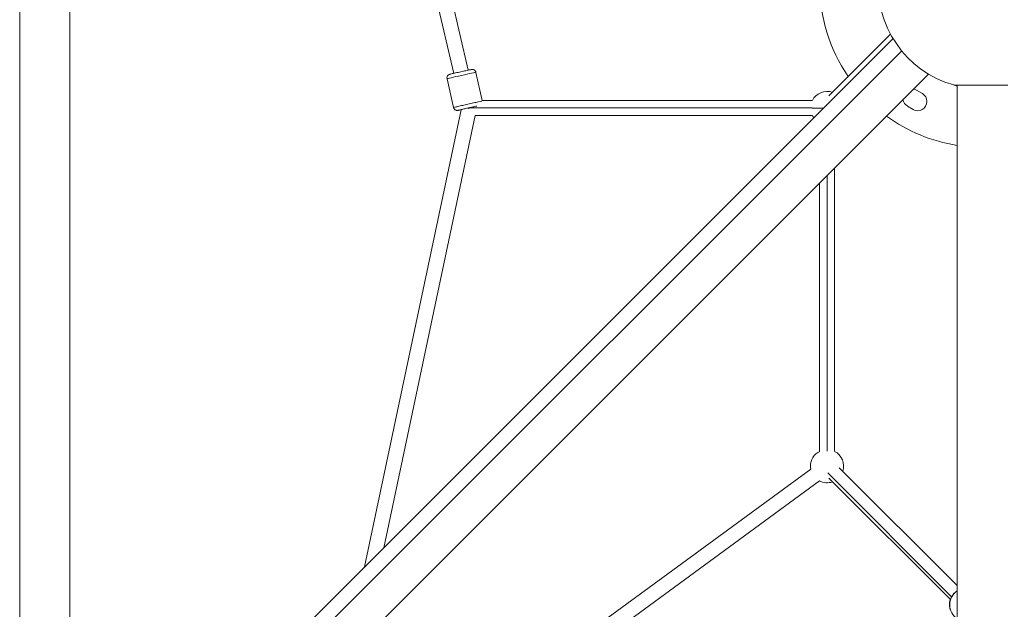
# Model space of a CAD drawing. Units: millimetres. Extents: x -2099 to 6587, y -2087 to 6592.
# Drawn here: x -30 to 1151, y 2626 to 3333 of the extents above; entities that cross this region are included whole.
import ezdxf

# ---------------------------------------------------------------- set-up
doc = ezdxf.new("R2010")
doc.units = ezdxf.units.MM
doc.header["$LTSCALE"] = 1000
doc.layers.add('1 EQUIPMENT', color=7, linetype='Continuous', lineweight=18)

# ---------------------------------------------------------------- blocks, each defined once
blk = doc.blocks.new('SGM 1007')
at = {"layer": '1 EQUIPMENT', "color": 0, "linetype": 'Continuous', "lineweight": 0}
for p, q in [((-30.1, 2370.2), (-30.1, 4379.8)), ((30.2, 2370.2), (30.2, 4379.8)), ((490.8, 3268.8), (277.3, 4180.1)), ((277.3, 4180.1), (490.8, 3268.8)), ((301.1, 4156.3), (508.1, 3272.6)), ((1017.9, 3310.5), (36.7, 2329.3)), ((940.8, 3241.7), (1014.9, 3315.8)), ((35.6, 2303.5), (1028.2, 3296)), ((1060.5, 3267.9), (79.3, 2286.7)), ((490.4, 3227.7), (482.7, 3262.3)), ((491.8, 3264.5), (491.8, 3264.5)), ((517.3, 3270), (524.8, 3236.1)), ((524.8, 3236.1), (517.3, 3270)), ((1090.6, 3254.8), (1155.6, 3254.8)), ((1094.8, 3254.8), (1094.8, 1245.2)), ((1046.1, 3248.6), (1053, 3244.5)), ((499.9, 3230), (499.9, 3230)), ((508.7, 3227.3), (508.7, 3227.4)), ((921, 3227.3), (508.7, 3227.3)), ((508.7, 3226.2), (508.7, 3227.3)), ((524.8, 3236.1), (921, 3236.1)), ((921, 3227.2), (934.6, 3227.2)), ((1041.9, 3225.6), (1035, 3229.6)), ((383.8, 2676.4), (499.6, 3225.2)), ((499.6, 3225.2), (383.8, 2676.4)), ((516.3, 3218.4), (406.7, 2699.4)), ((516.3, 3218.4), (920.9, 3218.4)), ((947.5, 3154.9), (947.5, 2815.2)), ((938.7, 2815.2), (938.7, 3146)), ((929.8, 3137.2), (929.8, 2815.1)), ((919.1, 2793.9), (336.7, 2367.8)), ((336.7, 2367.8), (919.1, 2793.9)), ((1088.1, 2640.6), (939.6, 2789.2)), ((953.3, 2795.5), (1094.8, 2654)), ((330.2, 2341), (929.5, 2779.6)), ((940.9, 2782.9), (1086.6, 2637.2)), ((1085.5, 2631.2), (1085.5, 2631.2)), ((1085.5, 2630.8), (1085.8, 2630.8))]:
    blk.add_line(p, q, dxfattribs=at)
for centre, radius, start, end in [((1125, 3375), 125, 15.971, 254.029), ((1125, 3375), 195, 145.5058, 214.3649), ((1040.6, 3239.1), 11, 59.581, 79.5365), ((1125, 3375), 125, 254.029, 256.0426), ((938.8, 3227.2), 19.9, 71.3846, 153.3836), ((1047.5, 3235), 11, 239.581, 59.581), ((1040.6, 3239.1), 11, 190.4635, 239.581), ((938.8, 3227.2), 19.9, 206.1597, 216.2757), ((1125, 3375), 195, 233.8945, 261.1055), ((938.7, 2797.3), 19.9, 116.5125, 180), ((938.7, 2797.3), 19.9, 342.1751, 63.7368), ((938.7, 2797.3), 19.9, 180, 189.8542), ((938.7, 2797.3), 19.9, 242.5141, 289.3942), ((1105.5, 2630.8), 19.9, 122.2374, 180), ((1105.7, 2630.9), 19.9, 122.9622, 180), ((1105.4, 2631.2), 19.9, 161.9865, 180), ((1105.4, 2631.2), 19.9, 180, 193.6539), ((1105.5, 2630.8), 19.9, 180, 198.6154), ((1105.7, 2630.9), 19.9, 180, 237.0378)]:
    blk.add_arc(centre, radius, start, end, dxfattribs=at)
at = {"layer": '1 EQUIPMENT', "color": 0, "linetype": 'Continuous', "lineweight": 0, "extrusion": (0, 0, -1)}
blk.add_ellipse((500, 3266.2), major_axis=(-17.3, -3.9), ratio=0.010806, start_param=0.000006, end_param=3.141593, dxfattribs=at)
at = {"layer": '1 EQUIPMENT', "color": 0, "linetype": 'Continuous', "lineweight": 0}
blk.add_ellipse((494.7, 3228.7), major_axis=(4.33, 0.96), ratio=0.999899, start_param=-3.140983, end_param=-1.570187, dxfattribs=at)
for points, knots in [([(482.7, 3262.3), (482.6, 3262.8), (482.5, 3263.3), (482.6, 3264.2), (482.8, 3264.7), (483.1, 3265.6), (483.4, 3266), (483.9, 3266.5), (484.1, 3266.6), (484.4, 3266.9), (484.6, 3267), (484.9, 3267.2), (485, 3267.3), (485.2, 3267.4), (485.3, 3267.4), (485.4, 3267.4), (485.5, 3267.5), (485.6, 3267.5), (485.7, 3267.5), (485.8, 3267.6), (485.9, 3267.6), (486.3, 3267.7), (486.6, 3267.8), (487.6, 3268), (488.3, 3268.2), (489.9, 3268.6), (490.7, 3268.8), (492.5, 3269.2), (493.4, 3269.4), (495.4, 3269.9), (496.5, 3270.1), (498.6, 3270.6), (499.7, 3270.8), (501.8, 3271.3), (502.8, 3271.5), (504.8, 3271.9), (505.8, 3272.1), (507.5, 3272.5), (508.3, 3272.7), (509.7, 3273), (510.3, 3273.1), (511.3, 3273.3), (511.6, 3273.4), (512, 3273.4), (512.1, 3273.4), (512.3, 3273.5), (512.4, 3273.5), (512.6, 3273.5), (512.7, 3273.5), (513, 3273.5), (513.1, 3273.5), (513.4, 3273.5), (513.5, 3273.5), (514, 3273.4), (514.2, 3273.3), (514.9, 3273.1), (515.2, 3272.9), (515.9, 3272.4), (516.3, 3272), (516.8, 3271.3), (517, 3270.9), (517.2, 3270.3), (517.2, 3270.2), (517.3, 3270)], [0, 0, 0, 0, 1.439079, 1.439079, 2.85212, 2.85212, 4.26556, 4.26556, 4.957711, 4.957711, 5.609691, 5.609691, 6.080282, 6.080282, 6.346704, 6.346704, 6.761169, 6.761169, 7.254965, 7.254965, 8.268322, 8.268322, 11.248377, 11.248377, 15.25416, 15.25416, 18.607152, 18.607152, 21.896832, 21.896832, 25.172705, 25.172705, 28.457982, 28.457982, 31.726516, 31.726516, 35.003282, 35.003282, 38.2899, 38.2899, 41.576108, 41.576108, 44.923293, 44.923293, 45.883135, 45.883135, 46.605903, 46.605903, 47.109135, 47.109135, 47.546381, 47.546381, 48.034167, 48.034167, 48.847397, 48.847397, 50.066609, 50.066609, 51.461546, 51.461546, 52.874628, 52.874628, 53.260039, 53.260039, 53.260039, 53.260039]), ([(524.6, 3235.4), (524.4, 3235.4), (523.5, 3235.2), (520.5, 3234.6), (514.7, 3233.3), (507.9, 3231.8), (501.1, 3230.3), (495.4, 3229), (491.3, 3228), (490.4, 3227.7), (490.4, 3227.7)], [3.072836, 3.072836, 3.072836, 3.072836, 5.468569, 11.392382, 17.346263, 23.561181, 29.02975, 34.953563, 40.907444, 47.122465, 47.122465, 47.122465, 47.122465]), ([(499.6, 3225.1), (499.3, 3225.1), (498.9, 3225), (497.9, 3224.8), (497.3, 3224.7), (496.4, 3224.5), (496, 3224.4), (495.6, 3224.3), (495.5, 3224.3), (495.3, 3224.3), (495.2, 3224.3), (495, 3224.3), (494.9, 3224.3), (494.7, 3224.2), (494.5, 3224.3), (494.2, 3224.3), (494.1, 3224.3), (493.7, 3224.4), (493.4, 3224.4), (492.8, 3224.7), (492.4, 3224.9), (491.7, 3225.4), (491.4, 3225.7), (490.8, 3226.5), (490.6, 3226.9), (490.4, 3227.5), (490.4, 3227.6), (490.4, 3227.7)], [36.812829, 36.812829, 36.812829, 36.812829, 38.278756, 38.278756, 41.567751, 41.567751, 44.914307, 44.914307, 45.873748, 45.873748, 46.596101, 46.596101, 47.109321, 47.109321, 47.549918, 47.549918, 48.039316, 48.039316, 48.855334, 48.855334, 50.07623, 50.07623, 51.471465, 51.471465, 52.884588, 52.884588, 53.259894, 53.259894, 53.259894, 53.259894]), ([(518.5, 3229.6), (518.4, 3229.5), (517.1, 3229.2), (513.9, 3228.6), (508.8, 3227.4), (503.7, 3226.3), (499.4, 3225.3), (496.4, 3224.6), (495.7, 3224.4), (495.7, 3224.4)], [10.499731, 10.499731, 10.499731, 10.499731, 11.392382, 17.346263, 23.561181, 29.02975, 34.953563, 40.907444, 47.122362, 47.122362, 47.122362, 47.122362]), ([(495.7, 3224.4), (495.7, 3224.3), (496.3, 3224.4), (498.2, 3224.8), (499.5, 3225.1), (499.6, 3225.1)], [47.122362, 47.122362, 47.122362, 47.122362, 52.590931, 58.514744, 59.136305, 59.136305, 59.136305, 59.136305])]:
    blk.add_open_spline(points, degree=3, knots=knots, dxfattribs=at)

msp = doc.modelspace()

# ---------------------------------------------------------------- block references
at = {"layer": '1 EQUIPMENT'}
msp.add_blockref('SGM 1007', (0, 0), dxfattribs=at)

doc.saveas('drawing.dxf')
